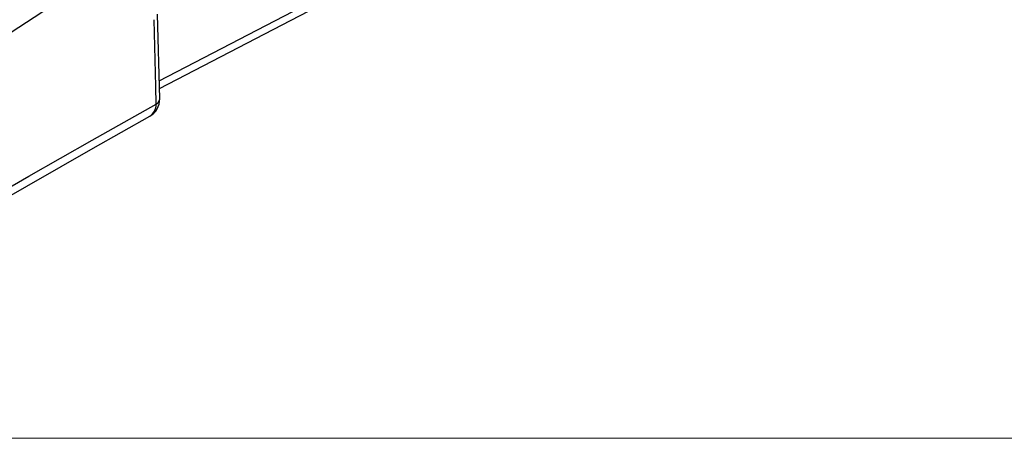
# Model space of a CAD drawing. Units: millimetres. Extents: x 10 to 831, y 10 to 584.
# Drawn here: x 238 to 314, y 10 to 42 of the extents above; entities that cross this region are included whole.
import ezdxf

# ---------------------------------------------------------------- set-up
doc = ezdxf.new("R2010")
doc.units = ezdxf.units.MM

msp = doc.modelspace()

# ---------------------------------------------------------------- linework, layer by layer
at = {"color": 8, "linetype": 'Continuous', "lineweight": 25}
msp.add_line((249.25, 37.611), (300.144, 64.109), dxfattribs=at)
at = {"color": 7, "linetype": 'Continuous', "lineweight": 25}
for p, q in [((249.265, 37.006), (300.247, 63.55)), ((249.284, 36.22), (249.125, 42.754))]:
    msp.add_line(p, q, dxfattribs=at)
at = {"color": 7, "linetype": 'Continuous', "lineweight": 18}
msp.add_line((10, 10), (831.007, 10), dxfattribs=at)
at = {"color": 7, "linetype": 'Continuous', "lineweight": 25, "flags": 128}
for points in [[(234.409, 39.152), (237.222, 40.975), (242.636, 44.533), (247.865, 48.009), (253.06, 51.512), (255.177, 52.96)], [(249.007, 35.799), (248.974, 37.181), (248.848, 42.333)], [(230.734, 25.355), (232.412, 26.336), (239.181, 30.249), (244.072, 33.03), (249.007, 35.799)], [(230.312, 24.443), (236.527, 28.066), (244.135, 32.414), (248.527, 34.871)]]:
    msp.add_lwpolyline(points, dxfattribs=at)
at = {"color": 7, "linetype": 'Continuous', "lineweight": 25}
msp.add_arc((247.784, 36.184), 1.5, 299.14566, 1.39216, dxfattribs=at)
at = {"color": 8, "linetype": 'Continuous', "lineweight": 25}
for centre, radius, start, end in [((247.948, 35.769), 1.06, 302.87896, 1.64121), ((248.777, 36.252), 0.508, 296.96745, 356.50556)]:
    msp.add_arc(centre, radius, start, end, dxfattribs=at)

doc.saveas('drawing.dxf')
